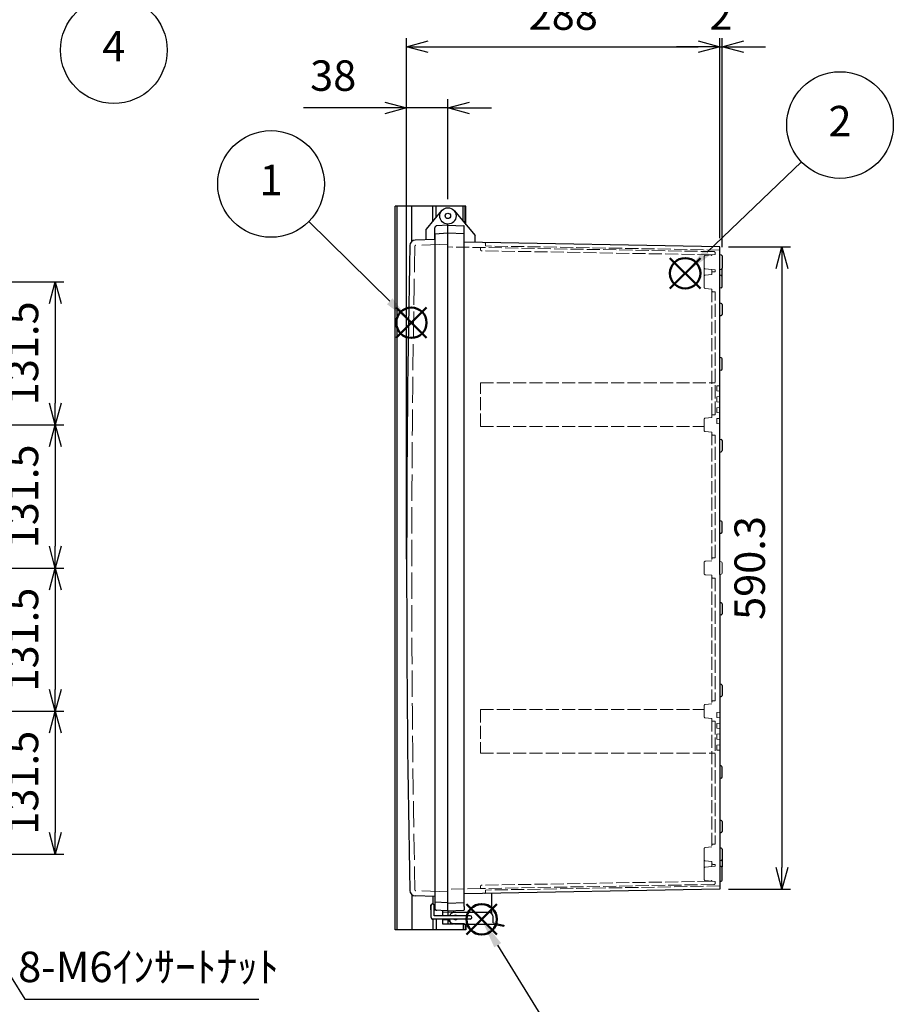
# Model space of a CAD drawing. Units: millimetres. Extents: x 0 to 7354, y 6452 to 8972.
# Drawn here: x 1659 to 2462, y 7097 to 8002 of the extents above; entities that cross this region are included whole.
import ezdxf

# ---------------------------------------------------------------- set-up
doc = ezdxf.new("R2010")
doc.units = ezdxf.units.MM
doc.header["$LTSCALE"] = 8
doc.linetypes.add('AM_ISO02W050x2', pattern=[3.75, 3, -0.75])
doc.layers.add('AM_12', color=7, linetype='Continuous', lineweight=50, plot=False)
for name, color, linetype, lineweight in [('AM_5', 3, 'Continuous', 25), ('ﾄｯﾌﾟｶﾊﾞｰ', 7, 'Continuous', 25), ('ﾄｯﾌﾟｶﾊﾞｰ0', 7, 'AM_ISO02W050x2', 13), ('ﾎﾞﾃﾞｨｰ', 2, 'Continuous', 25), ('ﾎﾞﾃﾞｨｰ0', 2, 'AM_ISO02W050x2', 13), ('ﾗｯﾁ', 3, 'Continuous', 25), ('ﾗｯﾁ金具', 6, 'Continuous', 25), ('ﾙｰﾌ', 7, 'Continuous', 25)]:
    doc.layers.add(name, color=color, linetype=linetype, lineweight=lineweight)
doc.styles.add('ACISOTS', font='isocp.shx', dxfattribs={"height": 1, "bigfont": 'extfont.shx'})
doc.styles.get("Standard").update_dxf_attribs({"font": 'ISOCP.SHX', "bigfont": 'EXTFONT.SHX'})
doc.dimstyles.new('AM_ISO$0', dxfattribs={"dimscale": 8, "dimtxt": 3.5, "dimasz": 2.5, "dimexe": 1, "dimexo": 1, "dimgap": 1.5, "dimtad": 1, "dimdec": 1, "dimdsep": 46, "dimtxsty": 'STANDARD', "dimblk": 'OPEN30', "dimcen": 0, "dimclrd": 3, "dimclre": 3, "dimclrt": 2, "dimadec": 0, "dimazin": 2, "dimtp": 0.1, "dimtm": 0.1, "dimtfac": 0.71, "dimtmove": 0, "dimatfit": 3, "dimldrblk": 'OPEN30', "dimfxl": 1, "dimlwd": -1, "dimlwe": -1, "dimarcsym": 0})
doc.dimstyles.new('AM_ISO$3', dxfattribs={"dimtxt": 3.5, "dimasz": 2.5, "dimexe": 1, "dimexo": 1, "dimgap": 1.5, "dimtad": 1, "dimtoh": 1, "dimdsep": 46, "dimtxsty": 'STANDARD', "dimblk": 'OPEN30', "dimcen": 0, "dimclrd": 3, "dimclre": 3, "dimclrt": 2, "dimadec": 0, "dimazin": 2, "dimtp": 0.1, "dimtm": 0.1, "dimtfac": 0.71, "dimtofl": 0, "dimtmove": 0, "dimatfit": 0, "dimldrblk": 'OPEN30', "dimfxl": 1, "dimlwd": -1, "dimlwe": -1, "dimarcsym": 0})

# ---------------------------------------------------------------- blocks, each defined once
blk = doc.blocks.new('_Open30')
at = {"color": 0, "linetype": 'ByBlock', "lineweight": -2}
for p, q in [((-1, 0.26794919), (0, 0)), ((0, 0), (-1, -0.26794919)), ((0, 0), (-1, 0))]:
    blk.add_line(p, q, dxfattribs=at)
blk = doc.blocks.new('*D38')
at = {"layer": 'AM_5', "color": 3}
for p, q in [((2014.579059408347, 7505.911229975893), (2014.579059408347, 7928.678121063135)), ((2052.579059408353, 7836.911229809169), (2052.579059408353, 7928.678121063135)), ((1994.579059408346, 7920.678121063135), (1919.779059408346, 7920.678121063135)), ((2052.579059408353, 7920.678121063135), (2014.579059408347, 7920.678121063135)), ((2072.579059408353, 7920.678121063135), (2092.579059408353, 7920.678121063135))]:
    blk.add_line(p, q, dxfattribs=at)
at = {"layer": 'Defpoints', "color": 0}
for p in [(2052.579059408353, 7920.678121063135), (2052.579059408353, 7828.911229809169), (2014.579059408347, 7497.911229975894)]:
    blk.add_point(p, dxfattribs=at)
at = {"layer": 'AM_5', "color": 3, "xscale": 20, "yscale": 20, "zscale": 20}
blk.add_blockref('_Open30', (2014.579059408347, 7920.678121063135), dxfattribs=at)
at = {"layer": 'AM_5', "color": 3, "xscale": 20, "yscale": 20, "zscale": 20, "rotation": 180}
blk.add_blockref('_Open30', (2052.579059408353, 7920.678121063135), dxfattribs=at)
at = {"layer": 'AM_5', "color": 2, "insert": (1947.179059408346, 7946.678121063134), "char_height": 28, "attachment_point": 5}
blk.add_mtext('38', dxfattribs=at)
blk = doc.blocks.new('*D39')
at = {"layer": 'AM_5', "color": 3}
for p, q in [((2014.579059408347, 7505.911229975893), (2014.579059408347, 7984.762417017113)), ((2302.579059404309, 7801.048149064687), (2302.579059404309, 7984.762417017113)), ((2034.579059408347, 7976.762417017113), (2282.579059404309, 7976.762417017113))]:
    blk.add_line(p, q, dxfattribs=at)
at = {"layer": 'Defpoints', "color": 0}
for p in [(2302.579059404309, 7976.762417017113), (2302.579059404309, 7793.048149064687), (2014.579059408347, 7497.911229975894)]:
    blk.add_point(p, dxfattribs=at)
at = {"layer": 'AM_5', "color": 3, "xscale": 20, "yscale": 20, "zscale": 20, "rotation": 180}
blk.add_blockref('_Open30', (2014.579059408347, 7976.762417017113), dxfattribs=at)
at = {"layer": 'AM_5', "color": 3, "xscale": 20, "yscale": 20, "zscale": 20}
blk.add_blockref('_Open30', (2302.579059404309, 7976.762417017113), dxfattribs=at)
at = {"layer": 'AM_5', "color": 2, "insert": (2158.579059406328, 8002.765172922625), "char_height": 28, "attachment_point": 5}
blk.add_mtext('288', dxfattribs=at)
blk = doc.blocks.new('*D40')
at = {"layer": 'AM_5', "color": 3}
for p, q in [((2302.579059404309, 7801.048149064687), (2302.579059404309, 7984.76241701711)), ((2304.579059404309, 7792.573143371204), (2304.579059404309, 7984.76241701711)), ((2282.579059404309, 7976.762417017109), (2262.579059404309, 7976.762417017109)), ((2302.579059404309, 7976.762417017109), (2304.579059404309, 7976.762417017109)), ((2324.579059404309, 7976.762417017109), (2344.579059404309, 7976.762417017109))]:
    blk.add_line(p, q, dxfattribs=at)
at = {"layer": 'Defpoints', "color": 0}
for p in [(2304.579059404309, 7976.762417017109), (2302.579059404309, 7793.048149064687), (2304.579059404309, 7784.573143371204)]:
    blk.add_point(p, dxfattribs=at)
at = {"layer": 'AM_5', "color": 3, "xscale": 20, "yscale": 20, "zscale": 20}
blk.add_blockref('_Open30', (2302.579059404309, 7976.762417017109), dxfattribs=at)
at = {"layer": 'AM_5', "color": 3, "xscale": 20, "yscale": 20, "zscale": 20, "rotation": 180}
blk.add_blockref('_Open30', (2304.579059404309, 7976.762417017109), dxfattribs=at)
at = {"layer": 'AM_5', "color": 2, "insert": (2303.545894417553, 8002.76517292262), "char_height": 28, "attachment_point": 5}
blk.add_mtext('2', dxfattribs=at)
blk = doc.blocks.new('*S24')
at = {"layer": 'AM_12', "color": 4}
for p, q in [((1636.466794009024, 1261.479408728672), (1664.466794009024, 1289.479408728673)), ((1636.466794009024, 1289.479408728673), (1664.466794009024, 1261.479408728672))]:
    blk.add_line(p, q, dxfattribs=at)
blk.add_circle((1650.466794009024, 1275.479408728673), 14, dxfattribs=at)
blk = doc.blocks.new('*S25')
at = {"layer": 'AM_12', "color": 4}
for p, q in [((1916.890895367456, 1305.053376110562), (1944.890895367456, 1333.053376110562)), ((1916.890895367456, 1333.053376110562), (1944.890895367456, 1305.053376110562))]:
    blk.add_line(p, q, dxfattribs=at)
blk.add_circle((1930.890895367456, 1319.053376110562), 14, dxfattribs=at)
blk = doc.blocks.new('*S27')
at = {"layer": 'AM_12', "color": 4}
for p, q in [((1701.024004378736, 713.345662663336), (1729.024004378736, 741.345662663336)), ((1701.024004378736, 741.345662663336), (1729.024004378736, 713.345662663336))]:
    blk.add_line(p, q, dxfattribs=at)
blk.add_circle((1715.024004378736, 727.345662663336), 14, dxfattribs=at)
blk = doc.blocks.new('*S31')
at = {"layer": 'AM_5', "color": 3}
blk.add_line((1556.320863732559, 1368.530748653129), (1630.55237481255, 1295.162292360578), dxfattribs=at)
blk.add_circle((1521.47063013873, 1402.975795008964), 49, dxfattribs=at)
at = {"layer": 'AM_5', "color": 3, "linetype": 'Continuous'}
blk.add_trace([(1627.96107403425, 1292.540509347058), (1633.143675590851, 1297.784075374099), (1650.466794009024, 1275.479408728673)], dxfattribs=at)
at = {"layer": 'AM_5', "color": 7, "insert": (1521.47063013873, 1402.975795008964), "char_height": 28, "attachment_point": 5, "style": 'ACISOTS'}
blk.add_mtext('1', dxfattribs=at)
blk = doc.blocks.new('*S32')
at = {"layer": 'AM_5', "color": 3}
blk.add_line((2037.73068701227, 1421.355159205688), (1951.114728620388, 1338.418204241935), dxfattribs=at)
blk.add_circle((2073.1223952049, 1455.24360843559), 49, dxfattribs=at)
at = {"layer": 'AM_5', "color": 3, "linetype": 'Continuous'}
blk.add_trace([(1948.565300642917, 1341.080722388595), (1953.664156597859, 1335.755686095275), (1930.890895367456, 1319.053376110562)], dxfattribs=at)
at = {"layer": 'AM_5', "color": 7, "insert": (2073.1223952049, 1455.24360843559), "char_height": 28, "attachment_point": 5, "style": 'ACISOTS'}
blk.add_mtext('2', dxfattribs=at)
blk = doc.blocks.new('*S33')
at = {"layer": 'AM_5', "color": 3}
blk.add_line((1780.788149341886, 621.418423480958), (1729.792791248183, 703.5573686008177), dxfattribs=at)
blk.add_circle((1806.633526363419, 579.788908871551), 49, dxfattribs=at)
at = {"layer": 'AM_5', "color": 3, "linetype": 'Continuous'}
blk.add_trace([(1732.924579560884, 705.5017162698412), (1726.661002935482, 701.6130209317942), (1715.024004378736, 727.345662663336)], dxfattribs=at)
at = {"layer": 'AM_5', "color": 7, "insert": (1806.633526363419, 579.788908871551), "char_height": 28, "attachment_point": 5, "style": 'ACISOTS'}
blk.add_mtext('5', dxfattribs=at)
blk = doc.blocks.new('*D48')
at = {"layer": 'AM_5', "color": 3}
for p, q in [((2310.579059404311, 7793.048149064691), (2367.552106675816, 7793.048149064691)), ((2359.552106675816, 7773.048149064691), (2359.552106675816, 7222.77431088593)), ((2310.579059404311, 7202.774310885931), (2367.552106675816, 7202.774310885931))]:
    blk.add_line(p, q, dxfattribs=at)
at = {"layer": 'Defpoints', "color": 0}
for p in [(2302.579059404311, 7793.048149064691), (2302.579059404311, 7202.774310885931), (2359.552106675816, 7202.774310885931)]:
    blk.add_point(p, dxfattribs=at)
at = {"layer": 'AM_5', "color": 3, "xscale": 20, "yscale": 20, "zscale": 20}
for p, rotation in [((2359.552106675816, 7793.048149064691), 90), ((2359.552106675816, 7202.774310885931), 270)]:
    blk.add_blockref('_Open30', p, dxfattribs=dict(at, rotation=rotation))
at = {"layer": 'AM_5', "color": 2, "insert": (2333.552106675818, 7497.911229975305), "char_height": 28, "attachment_point": 5, "rotation": 90}
blk.add_mtext('590.3', dxfattribs=at)
blk = doc.blocks.new('*D69')
at = {"layer": 'AM_5', "color": 3}
for p, q in [((1592.258064885242, 7215.860306771435), (1663.917831119785, 7101.822297048117)), ((1663.917831119785, 7101.822297048117), (1878.917831119786, 7101.822297048119))]:
    blk.add_line(p, q, dxfattribs=at)
at = {"layer": 'Defpoints', "color": 0}
for p in [(1578.956606160535, 7237.027999035706), (1581.616897905476, 7232.794460582853)]:
    blk.add_point(p, dxfattribs=at)
at = {"layer": 'AM_5', "color": 3, "xscale": 20, "yscale": 20, "zscale": 20, "rotation": 122.1446349549161}
blk.add_blockref('_Open30', (1581.616897905476, 7232.794460582853), dxfattribs=at)
at = {"layer": 'AM_5', "color": 2, "insert": (1777.417831119777, 7127.822297048112), "char_height": 28, "attachment_point": 5}
blk.add_mtext('8-M6ｲﾝｻｰﾄﾅｯﾄ', dxfattribs=at)
blk = doc.blocks.new('*D70')
at = {"layer": 'AM_5', "color": 3}
for p, q in [((1600.28675213359, 7629.411230140346), (1699.75675203299, 7629.411230140346)), ((1691.75675203299, 7609.411230140345), (1691.75675203299, 7517.911230140315)), ((1600.286752132997, 7497.911230140316), (1699.75675203299, 7497.911230140316))]:
    blk.add_line(p, q, dxfattribs=at)
at = {"layer": 'Defpoints', "color": 0}
for p in [(1592.28675213359, 7629.411230140346), (1592.286752132997, 7497.911230140316), (1691.75675203299, 7497.911230140316)]:
    blk.add_point(p, dxfattribs=at)
at = {"layer": 'AM_5', "color": 3, "xscale": 20, "yscale": 20, "zscale": 20}
for p, rotation in [((1691.75675203299, 7629.411230140346), 90), ((1691.75675203299, 7497.911230140316), 270)]:
    blk.add_blockref('_Open30', p, dxfattribs=dict(at, rotation=rotation))
at = {"layer": 'AM_5', "color": 2, "insert": (1665.756752032988, 7563.66123014033), "char_height": 28, "attachment_point": 5, "rotation": 90}
blk.add_mtext('131.5', dxfattribs=at)
blk = doc.blocks.new('*D71')
at = {"layer": 'AM_5', "color": 3}
for p, q in [((1600.286752132997, 7497.911230140316), (1699.756752032987, 7497.911230140316)), ((1691.756752032987, 7477.911230140316), (1691.756752032987, 7386.411229810345)), ((1600.28675213359, 7366.411229810345), (1699.756752032987, 7366.411229810345))]:
    blk.add_line(p, q, dxfattribs=at)
at = {"layer": 'Defpoints', "color": 0}
for p in [(1592.286752132997, 7497.911230140316), (1592.28675213359, 7366.411229810345), (1691.756752032987, 7366.411229810345)]:
    blk.add_point(p, dxfattribs=at)
at = {"layer": 'AM_5', "color": 3, "xscale": 20, "yscale": 20, "zscale": 20}
for p, rotation in [((1691.756752032987, 7497.911230140316), 90), ((1691.756752032987, 7366.411229810345), 270)]:
    blk.add_blockref('_Open30', p, dxfattribs=dict(at, rotation=rotation))
at = {"layer": 'AM_5', "color": 2, "insert": (1665.756752032987, 7432.161229975331), "char_height": 28, "attachment_point": 5, "rotation": 90}
blk.add_mtext('131.5', dxfattribs=at)
blk = doc.blocks.new('*D56')
at = {"layer": 'AM_5', "color": 3}
for p, q in [((1600.286752132963, 7760.911230139908), (1699.756752032989, 7760.911230139908)), ((1691.756752032989, 7740.911230139907), (1691.756752032988, 7649.411230140346)), ((1600.28675213359, 7629.411230140346), (1699.756752032988, 7629.411230140346))]:
    blk.add_line(p, q, dxfattribs=at)
at = {"layer": 'Defpoints', "color": 0}
for p in [(1592.286752132963, 7760.911230139908), (1592.28675213359, 7629.411230140346), (1691.756752032988, 7629.411230140346)]:
    blk.add_point(p, dxfattribs=at)
at = {"layer": 'AM_5', "color": 3, "xscale": 20, "yscale": 20, "zscale": 20}
for p, rotation in [((1691.756752032989, 7760.911230139908), 90), ((1691.756752032988, 7629.411230140346), 270)]:
    blk.add_blockref('_Open30', p, dxfattribs=dict(at, rotation=rotation))
at = {"layer": 'AM_5', "color": 2, "insert": (1665.756752032987, 7695.161230140127), "char_height": 28, "attachment_point": 5, "rotation": 90}
blk.add_mtext('131.5', dxfattribs=at)
blk = doc.blocks.new('*D57')
at = {"layer": 'AM_5', "color": 3}
for p, q in [((1600.28675213359, 7366.411229810345), (1699.756752032986, 7366.411229810345)), ((1691.756752032986, 7346.411229810344), (1691.756752032986, 7254.911229810781)), ((1600.286752132963, 7234.911229810781), (1699.756752032986, 7234.911229810781))]:
    blk.add_line(p, q, dxfattribs=at)
at = {"layer": 'Defpoints', "color": 0}
for p in [(1592.28675213359, 7366.411229810345), (1592.286752132963, 7234.911229810781), (1691.756752032986, 7234.911229810781)]:
    blk.add_point(p, dxfattribs=at)
at = {"layer": 'AM_5', "color": 3, "xscale": 20, "yscale": 20, "zscale": 20}
for p, rotation in [((1691.756752032986, 7366.411229810345), 90), ((1691.756752032986, 7234.911229810781), 270)]:
    blk.add_blockref('_Open30', p, dxfattribs=dict(at, rotation=rotation))
at = {"layer": 'AM_5', "color": 2, "insert": (1665.756752032985, 7300.661229810564), "char_height": 28, "attachment_point": 5, "rotation": 90}
blk.add_mtext('131.5', dxfattribs=at)

msp = doc.modelspace()

# ---------------------------------------------------------------- linework, layer by layer
for p, q in [((2019.439257638383, 7798.01319604536), (2019.439257638383, 7830.411229979564)), ((2038.672672440303, 7816.50617188156), (2038.672672440303, 7830.411229979564)), ((2041.872672440331, 7820.319783377893), (2041.872672440331, 7830.411229979564)), ((2066.672672440202, 7816.283044547432), (2066.672672440202, 7830.411229979564)), ((2068.440439393191, 7814.17630193034), (2068.440439393191, 7830.411229979564)), ((2069.17267244025, 7813.303660565892), (2069.17267244025, 7830.411229979564)), ((2019.439257638383, 7197.809263905279), (2019.439257638383, 7165.411229970645)), ((2038.672672440303, 7196.133257770798), (2038.672672440303, 7189.326300667286)), ((2038.672672440303, 7175.329224650432), (2038.672672440303, 7165.411229970645)), ((2041.872672440331, 7175.329224650432), (2041.872672440331, 7165.411229970645)), ((2066.672672440202, 7171.329224650434), (2066.672672440202, 7165.411229970645)), ((2068.440439393191, 7170.829224650434), (2068.440439393191, 7165.411229970645)), ((2069.17267244025, 7170.829224650434), (2069.17267244025, 7165.411229970645))]:
    msp.add_line(p, q)
at = {"layer": 'AM_5', "color": 3}
msp.add_circle((1745.611964179574, 7973.67110813568), 49, dxfattribs=at)
at = {"layer": 'ﾄｯﾌﾟｶﾊﾞｰ'}
for p, q in [((2046.833726084847, 7826.232136881793), (2032.579059408391, 7809.244086658906)), ((2032.579059408398, 7799.476751406534), (2032.579059408391, 7809.244086658906)), ((2040.579059415871, 7799.756117562736), (2040.579059415871, 7810.384407325931)), ((2052.579059408346, 7812.911229809178), (2042.474387502193, 7812.381666394189)), ((2040.579059415871, 7799.756117562736), (2022.403599921506, 7799.118147492972)), ((2040.579059415871, 7196.066342387879), (2022.403599921531, 7196.704312457647)), ((2036.579059415871, 7187.749754609574), (2036.579059415871, 7184.224236892932)), ((2037.07905940827, 7183.72355072033), (2037.052891437749, 7183.724922125555)), ((2040.579059415871, 7188.249754609576), (2040.07905940827, 7188.249754609576)), ((2052.579059408346, 7182.911230141439), (2040.07905940827, 7183.566327382481)), ((2040.579059415871, 7191.040123319638), (2040.579059415867, 7185.438052624689)), ((2047.579059408521, 7183.173269043888), (2047.579059408521, 7178.329224650434)), ((2052.579059408521, 7182.911230147475), (2052.579059408521, 7178.329224650433)), ((2047.579059408521, 7175.329224650432), (2047.579059408521, 7170.911230147474)), ((2052.579059408521, 7175.329224650432), (2052.579059408521, 7170.911230147474)), ((2047.579059408521, 7170.911230147474), (2052.579059408521, 7170.911230147474))]:
    msp.add_line(p, q, dxfattribs=at)
for centre, radius in [((2052.579059408476, 7821.411229809169), 7.5), ((2052.579059408476, 7821.411229809169), 2.5), ((2052.579059408229, 7821.411229809156), 2.49999999999525)]:
    msp.add_circle(centre, radius, dxfattribs=at)
for centre, radius, start, end in [((2042.579059414614, 7810.384407325926), 1.999999998746199, 93.0000000000056, 180), ((2022.578097405022, 7794.121193357878), 5, 92.0000000000558, 178.8760455730151), ((17120.52452133127, 7497.911229975892), 15105.85184889098, 178.8760455730151, 181.1239544269849), ((2022.578097405048, 7201.701266592741), 5, 181.1239544269849, 267.9999999999442), ((2037.079059415871, 7187.749754609574), 0.5, 90, 180), ((2037.079059415871, 7184.224236892932), 0.5, 180, 266.9999999999944), ((2042.579059414614, 7185.438052624689), 1.999999998746199, 180, 266.9999999999944)]:
    msp.add_arc(centre, radius, start, end, dxfattribs=at)
at = {"layer": 'ﾄｯﾌﾟｶﾊﾞｰ0'}
for p, q in [((2052.58606139618, 7795.472546457003), (2023.040824084388, 7794.437534996915)), ((2052.58606139618, 7200.349913493616), (2023.04082408441, 7201.3849249537)), ((2047.579059408773, 7181.661229974903), (2052.579059408521, 7181.661229974901)), ((2047.579059408521, 7174.661229974901), (2052.579059408521, 7174.661229974901))]:
    msp.add_line(p, q, dxfattribs=at)
for centre, radius, start, end in [((17120.52452133128, 7497.911229975894), 15101.15184889099, 178.8778420195014, 181.1221579804986), ((2023.068721593257, 7793.638021562731), 0.8, 92.00000000000365, 178.8778420193971), ((2023.068721593279, 7202.184438387885), 0.8, 181.1221579803943, 267.9999999999964)]:
    msp.add_arc(centre, radius, start, end, dxfattribs=at)
at = {"layer": 'ﾎﾞﾃﾞｨｰ'}
for p, q in [((2058.32439273187, 7826.232136881813), (2077.579059408353, 7803.285318695923)), ((2052.579059408338, 7182.911230141439), (2052.579059408353, 7813.91122980917)), ((2052.579059408346, 7812.911229809177), (2067.09890989542, 7812.404185457281)), ((2067.579059398948, 7186.954599505044), (2067.579059398938, 7811.906976091219)), ((2052.579059408346, 7805.411229981903), (2040.579059415871, 7804.782336630897)), ((2040.579059415871, 7804.782336630897), (2040.579059415871, 7191.040123319638)), ((2052.579059408358, 7805.711229981259), (2067.579059398938, 7805.187418439229)), ((2077.579059408346, 7796.975538671857), (2077.579059408353, 7803.285318695923)), ((2302.579059404309, 7793.048149064687), (2067.579059398938, 7797.150089321402)), ((2302.579059404317, 7771.946047013009), (2302.579059404309, 7793.048149064687)), ((2302.579059404314, 7785.876404112817), (2303.827928199454, 7785.541770727696)), ((2304.569109154344, 7784.57584490141), (2304.569109154344, 7773.246615048174)), ((2303.827934566911, 7772.280690928065), (2302.579059404317, 7771.946047013009)), ((2302.579059404308, 7754.9411304749), (2302.579059404309, 7771.946047013006)), ((2304.56910915431, 7765.584587811217), (2304.569109154307, 7772.580770596866)), ((2303.831615667305, 7766.545708035751), (2302.579059404309, 7766.881329474898)), ((2304.569109154314, 7756.237872138604), (2304.569109154313, 7765.584587811194)), ((2303.831615667305, 7755.276751914049), (2302.579059404309, 7754.9411304749)), ((2302.579059404309, 7729.441130641314), (2302.579059404308, 7754.9411304749)), ((2303.831615667305, 7741.045708202164), (2302.579059404309, 7741.381329641312)), ((2304.569109154314, 7740.084587977609), (2304.569109154313, 7730.737872305017)), ((2303.831615667305, 7729.776752080461), (2302.579059404309, 7729.441130641314)), ((2302.579059404309, 7679.441130641406), (2302.579059404308, 7729.441130641314)), ((2303.831615667305, 7691.045708202259), (2302.579059404309, 7691.381329641406)), ((2304.569109154314, 7680.737872305112), (2304.569109154313, 7690.084587977702)), ((2303.831615667305, 7679.776752080555), (2302.579059404309, 7679.441130641406)), ((2302.579059404309, 7604.441130475312), (2302.579059404308, 7679.441130641406)), ((2302.579059404309, 7616.381329475308), (2303.827928199405, 7616.046696090222)), ((2304.569109154313, 7615.080770263931), (2304.569109154307, 7605.74168968669)), ((2302.579059404309, 7604.441130475311), (2303.827928199402, 7604.775763860399)), ((2302.579059404309, 7529.441130641668), (2302.579059404309, 7604.441130475311)), ((2303.831615667305, 7541.045708202519), (2302.579059404309, 7541.381329641666)), ((2304.569109154314, 7530.737872305372), (2304.569109154313, 7540.084587977962)), ((2303.831615667305, 7529.776752080817), (2302.579059404309, 7529.441130641668)), ((2302.579059404309, 7491.941130475288), (2302.579059404309, 7529.441130641668)), ((2302.579059404309, 7491.941130475288), (2302.579059404309, 7454.441130641668)), ((2303.831615667305, 7466.045708202519), (2302.579059404309, 7466.381329641667)), ((2304.569109154314, 7465.084587977962), (2304.569109154313, 7455.737872305371)), ((2303.831615667305, 7454.776752080817), (2302.579059404309, 7454.441130641668)), ((2302.579059404309, 7454.441130641668), (2302.579059404309, 7379.441130142835)), ((2302.579059404309, 7391.381329142832), (2303.827928199405, 7391.046695757747)), ((2304.569109154313, 7390.080769931454), (2304.569109154307, 7380.741689354214)), ((2302.579059404309, 7379.441130142835), (2303.827928199402, 7379.775763527923)), ((2302.579059404309, 7379.441130142835), (2302.579059404309, 7304.441130641928)), ((2303.831615667305, 7316.045708202778), (2302.579059404309, 7316.381329641927)), ((2304.569109154314, 7305.737872305631), (2304.569109154313, 7315.084587978223)), ((2303.831615667305, 7304.776752081076), (2302.579059404309, 7304.441130641928)), ((2302.579059404309, 7304.441130641928), (2302.579059404309, 7254.441130642023)), ((2303.831615667305, 7266.045708202874), (2302.579059404309, 7266.381329642022)), ((2304.569109154314, 7265.084587978318), (2304.569109154313, 7255.737872305727)), ((2303.831615667305, 7254.77675208117), (2302.579059404309, 7254.441130642023)), ((2302.579059404309, 7254.441130642023), (2302.579059404309, 7240.881329475627)), ((2302.579059404309, 7240.881329475627), (2302.579059404309, 7223.876412937521)), ((2303.831615667305, 7240.54570803648), (2302.579059404309, 7240.881329475627)), ((2304.569109154314, 7239.584587811923), (2304.569109154313, 7230.237872139331)), ((2303.831615667305, 7229.276751914778), (2302.579059404309, 7228.941130475629)), ((2304.56910915431, 7230.237872139331), (2304.569109154307, 7223.241689353684)), ((2302.579059404317, 7223.87641293752), (2302.579059404309, 7202.774310885927)), ((2303.827934566911, 7223.541769022464), (2302.579059404317, 7223.87641293752)), ((2304.569109154344, 7211.246615049119), (2304.569109154344, 7222.575844902353)), ((2302.579059404314, 7209.94605583771), (2303.827928199454, 7210.280689222831)), ((2302.57905940431, 7202.774310885927), (2067.579059398948, 7198.67237062925)), ((2092.579059408268, 7199.108747252648), (2092.579059408268, 7180.451723649635)), ((2052.579059408163, 7190.411229968645), (2040.579059415871, 7191.040123319638)), ((2052.579059408163, 7190.111229963246), (2067.579059398948, 7190.635041505285)), ((2052.579059408346, 7182.911230141439), (2067.098909895421, 7183.418274493338)), ((2057.579059408274, 7183.08583399492), (2057.579059408274, 7181.297851617031)), ((2067.579059398938, 7186.954599505046), (2067.579059398938, 7183.9154838594)), ((2092.579059408268, 7188.411230137981), (2092.579059408268, 7188.411077803687)), ((2052.579059408275, 7175.329224650432), (2052.579059408274, 7170.911230147467)), ((2052.579059408274, 7170.911230147467), (2057.579059408274, 7170.911230147467)), ((2057.579059408274, 7170.954147615849), (2057.579059408274, 7170.911230147467))]:
    msp.add_line(p, q, dxfattribs=at)
at = {"layer": 'ﾎﾞﾃﾞｨｰ', "lineweight": 0}
for p, q in [((2303.831615667305, 7503.545708036186), (2302.579059404309, 7503.881329475335)), ((2304.569109154314, 7502.584587811631), (2304.569109154372, 7493.237872138999)), ((2303.831615667305, 7492.276751914435), (2302.579059404309, 7491.941130475288))]:
    msp.add_line(p, q, dxfattribs=at)
at = {"layer": 'ﾎﾞﾃﾞｨｰ'}
for centre, radius, start, end in [((2067.08154696176, 7811.906976091219), 0.4975124371881094, 0, 88.00000000004847), ((2303.569109154344, 7784.57584490141), 1, 0, 74.99999999958376), ((2303.569109154344, 7773.246615048176), 1, 285.0003776988813, 0), ((2303.569109154307, 7772.580770596864), 1, 2.60551e-11, 19.44623898754439), ((2303.574084279313, 7765.584587811194), 0.995024875, 0, 75.00000000063746), ((2303.574084279313, 7756.237872138604), 0.995024875, 284.9999999993626, 0), ((2303.574084279313, 7740.084587977609), 0.995024875, 0, 75.00000000063746), ((2303.574084279313, 7730.737872305017), 0.995024875, 284.9999999993626, 0), ((2303.574084279313, 7690.084587977702), 0.995024875, 0, 75.00000000063746), ((2303.574084279313, 7680.737872305112), 0.995024875, 284.9999999993626, 0), ((2303.569109154313, 7615.080770263933), 1, 359.999999999974, 75.00000000049779), ((2303.569109154307, 7605.741689686691), 1, 284.9999999995727, 359.999999999974), ((2303.574084279313, 7540.084587977962), 0.995024875, 0, 75.00000000063746), ((2303.574084279313, 7530.737872305372), 0.995024875, 284.9999999993626, 0), ((2303.574084279313, 7465.084587977962), 0.995024875, 0, 75.00000000063746), ((2303.574084279313, 7455.737872305371), 0.995024875, 284.9999999993626, 0), ((2303.569109154313, 7390.080769931455), 1, 359.999999999974, 75.00000000049779), ((2303.569109154307, 7380.741689354214), 1, 284.9999999995727, 359.999999999974), ((2303.574084279313, 7315.084587978223), 0.995024875, 0, 75.00000000063746), ((2303.574084279313, 7305.737872305631), 0.995024875, 284.9999999993626, 0), ((2303.574084279313, 7265.084587978318), 0.995024875, 0, 75.00000000063746), ((2303.574084279313, 7255.737872305727), 0.995024875, 284.9999999993626, 0), ((2303.574084279313, 7239.584587811923), 0.995024875, 0, 75.00000000063746), ((2303.574084279313, 7230.237872139331), 0.995024875, 284.9999999993626, 0), ((2303.569109154344, 7222.575844902353), 1, 0, 74.99962230111866), ((2303.569109154307, 7223.241689353685), 1, 340.5537610124556, 359.999999999974), ((2303.569109154344, 7211.246615049117), 1, 285.0000000004163, 0), ((2067.08154696176, 7183.915483859398), 0.4975124371881094, 271.9999999999515, 0)]:
    msp.add_arc(centre, radius, start, end, dxfattribs=at)
at = {"layer": 'ﾎﾞﾃﾞｨｰ', "lineweight": 0}
for centre, start, end in [((2303.574084279313, 7502.584587811631), 0, 75.00000000063746), ((2303.574084279313, 7493.237872138992), 284.9999999993626, 0)]:
    msp.add_arc(centre, 0.995024875, start, end, dxfattribs=at)
at = {"layer": 'ﾎﾞﾃﾞｨｰ0', "ltscale": 0.5}
for p, q in [((2297.096511813563, 7788.643161815461), (2052.579059408346, 7792.911229821716)), ((2082.579059408295, 7790.369818152768), (2082.579059408295, 7792.387577873778)), ((2294.096511813583, 7785.695070026029), (2083.561607001858, 7789.36997045761)), ((2087.079059408285, 7793.809258570854), (2087.079059408285, 7796.318366923421)), ((2302.579059404309, 7790.047692080472), (2087.079059408285, 7793.809258570853)), ((2288.128810657137, 7784.08953897399), (2288.128810657137, 7773.73292100181)), ((2289.041654914389, 7785.08573367208), (2298.07905940714, 7785.876404112899)), ((2298.079059407132, 7785.876404112897), (2298.079059407132, 7787.643314120306)), ((2288.128810657078, 7766.094097988949), (2288.128810657094, 7773.089539127468)), ((2289.041654914389, 7772.736726303719), (2298.079059407136, 7771.946055862902)), ((2295.079059407154, 7772.20852185348), (2295.079059407154, 7767.613938276449)), ((2298.079059407132, 7770.161230142028), (2298.079059407132, 7771.946055862902)), ((2296.07905940713, 7770.161230142028), (2298.079059407127, 7770.161230142028)), ((2295.079059407144, 7754.208522007542), (2295.079059407143, 7636.113938109748)), ((2296.07905940713, 7751.661230141961), (2298.079059407127, 7751.661230141961)), ((2298.079059407123, 7638.761229975315), (2298.079059407124, 7751.661230141961)), ((2082.579059407133, 7627.911229821582), (2082.579059407133, 7667.911229796607)), ((2082.579059407133, 7667.911229796607), (2298.079059407132, 7667.911229796607)), ((2295.079059409009, 7667.648763806259), (2298.079059407132, 7667.911229796685)), ((2299.579059406172, 7665.148763807781), (2302.579059404301, 7665.411229798235)), ((2299.579059406172, 7660.673695791789), (2299.579059406172, 7665.148763807781)), ((2299.579059406172, 7660.673695791789), (2302.579059404301, 7660.411229801365)), ((2299.579059406172, 7655.148763814067), (2302.579059404301, 7655.411229804492)), ((2299.579059406172, 7650.673695798023), (2299.579059406172, 7655.148763814067)), ((2299.579059406172, 7650.673695798023), (2302.579059404301, 7650.411229807628)), ((2299.579059406172, 7645.148763820327), (2302.579059404301, 7645.411229810723)), ((2299.579059406172, 7645.148763820327), (2299.579059406172, 7640.673695804285)), ((2295.079059407384, 7636.113938109769), (2289.041654914314, 7635.585733659515)), ((2295.079059407384, 7636.113938109769), (2295.079059407072, 7637.761229975125)), ((2296.079059407072, 7638.761229975315), (2298.079059407069, 7638.761229975315)), ((2299.579059406172, 7640.673695804285), (2302.579059404301, 7640.41122981386)), ((2299.579059406172, 7635.148763826565), (2302.579059404301, 7635.411229816989)), ((2299.579059406172, 7635.148763826565), (2299.579059406172, 7630.673695810571)), ((2082.579059407133, 7627.911229821582), (2288.128810657077, 7627.911229821582)), ((2288.12881065706, 7634.589538961421), (2288.128810657086, 7624.232920989199)), ((2299.579059406172, 7630.673695810571), (2302.579059404301, 7630.411229820118)), ((2289.041654914339, 7623.236726291108), (2295.079059407597, 7622.708521840841)), ((2295.079059407142, 7622.70852184088), (2295.07905940714, 7504.613938109763)), ((2296.079059407072, 7620.061229975314), (2298.079059407069, 7620.061229975314)), ((2298.079059407125, 7507.161229975345), (2298.079059407124, 7620.061229975314)), ((2296.079059407123, 7507.161229975345), (2298.07905940712, 7507.161229975345)), ((2295.07905940714, 7491.208521840859), (2295.079059407138, 7373.11393810975)), ((2296.079059407123, 7488.661229975278), (2298.07905940712, 7488.661229975278)), ((2298.079059407125, 7488.661229975278), (2298.079059407126, 7375.761229975319)), ((2295.079059407386, 7373.113938109772), (2289.041654914317, 7372.585733659519)), ((2296.079059407075, 7375.761229975319), (2298.079059407072, 7375.761229975319)), ((2082.579059407133, 7367.911230128946), (2082.579059407133, 7327.911230153921)), ((2082.579059407133, 7367.911230128946), (2288.128810657072, 7367.911230128946)), ((2288.128810657063, 7371.589538961426), (2288.128810657088, 7361.232920989202)), ((2289.041654914342, 7360.236726291112), (2295.0790594076, 7359.708521840845)), ((2295.079059407138, 7359.708521840886), (2295.079059407135, 7241.613937944319)), ((2296.079059407075, 7357.061229975318), (2298.079059407072, 7357.061229975318)), ((2298.079059407126, 7357.061229975318), (2298.079059407127, 7244.1612298099)), ((2082.579059407133, 7327.911230153921), (2298.079059407132, 7327.911230153921)), ((2296.07905940713, 7244.1612298099), (2298.079059407127, 7244.1612298099)), ((2288.12881065707, 7233.089538795304), (2288.128810657072, 7232.411229809692)), ((2288.128810657078, 7229.728361961599), (2288.128810657094, 7222.732920823081)), ((2295.07905940714, 7228.208521675417), (2295.07905940714, 7223.613938097047)), ((2288.128810657137, 7211.732920976537), (2288.128810657137, 7222.089538948715)), ((2289.041654914389, 7223.085733646809), (2298.079059407136, 7223.876404087625)), ((2296.07905940713, 7225.661229809836), (2298.079059407127, 7225.661229809836)), ((2298.079059407132, 7225.661229809836), (2298.079059407132, 7223.876404087625)), ((2294.09651181357, 7210.127389924498), (2083.561607001858, 7206.452489492917)), ((2289.041654914389, 7210.736726278445), (2298.07905940714, 7209.94605583763)), ((2298.079059407132, 7209.94605583763), (2298.079059407132, 7208.179145830306)), ((2082.579059408295, 7203.434882076743), (2052.579059408346, 7202.911230128897)), ((2297.096511813562, 7207.179298135149), (2082.579059408295, 7203.434882076743)), ((2082.579059408295, 7205.452641797761), (2082.579059408295, 7203.43488207675)), ((2302.579059404309, 7205.774767870057), (2087.079059408285, 7202.013201379674)), ((2087.079059408285, 7202.013201379675), (2087.079059408285, 7199.504093027108))]:
    msp.add_line(p, q, dxfattribs=at)
at = {"layer": 'ﾎﾞﾃﾞｨｰ0', "lineweight": 0, "ltscale": 0.5}
for p, q in [((2288.128810657092, 7766.094097990261), (2288.128810657092, 7755.728362293729)), ((2289.037113400062, 7767.085336495203), (2295.079059407153, 7767.613938276449)), ((2289.037113400062, 7754.737123788785), (2295.079059407153, 7754.208522007542)), ((2288.128810657084, 7503.094097823577), (2288.128810657084, 7492.728362127046)), ((2289.037113400055, 7504.085336328521), (2295.079059407146, 7504.613938109764)), ((2289.037113400055, 7491.737123622103), (2295.079059407146, 7491.208521840859)), ((2299.579059406172, 7365.148764140042), (2302.579059404301, 7365.411230130495)), ((2299.579059406172, 7360.673696124049), (2299.579059406172, 7365.148764140042)), ((2299.579059406172, 7360.673696124049), (2302.579059404301, 7360.411230133625)), ((2299.579059406172, 7355.148764146335), (2302.579059404301, 7355.411230136761)), ((2299.579059406172, 7350.673696130285), (2299.579059406172, 7355.148764146335)), ((2299.579059406172, 7350.673696130285), (2302.579059404301, 7350.411230139889)), ((2299.579059406172, 7345.148764152582), (2302.579059404301, 7345.411230142977)), ((2299.579059406172, 7345.148764152582), (2299.579059406172, 7340.673696136531)), ((2299.579059406172, 7340.673696136531), (2302.579059404301, 7340.411230146106)), ((2295.079059409009, 7328.173696144346), (2298.079059407132, 7327.911230153921)), ((2299.579059406172, 7335.148764158816), (2302.579059404301, 7335.411230149242)), ((2299.579059406172, 7335.148764158816), (2299.579059406172, 7330.673696142824)), ((2299.579059406172, 7330.673696142824), (2302.579059404301, 7330.411230152371)), ((2288.128810657092, 7240.094097658134), (2288.128810657092, 7229.728361961602)), ((2289.037113400062, 7241.085336163077), (2295.079059407153, 7241.613937944321)), ((2289.037113400062, 7228.737123456659), (2295.079059407153, 7228.208521675416))]:
    msp.add_line(p, q, dxfattribs=at)
at = {"layer": 'ﾎﾞﾃﾞｨｰ0'}
for p, q in [((2052.579059408773, 7181.661229974901), (2057.579059408274, 7181.661229974903)), ((2052.579059408521, 7174.661229974901), (2053.000499524165, 7174.661229974901))]:
    msp.add_line(p, q, dxfattribs=at)
at = {"layer": 'ﾎﾞﾃﾞｨｰ0', "ltscale": 0.5}
for centre, radius, start, end in [((2083.579059408295, 7790.369818152766), 0.9999999999981, 179.9999999997915, 268.9999999997116), ((2086.579059408295, 7796.318366923421), 0.49999999999905, 0, 88.99999999971158), ((2289.128810657136, 7784.089538973991), 1, 95.00000000002898, 180), ((2297.079059407133, 7787.643314120306), 1, 0, 89.0000000003646), ((2289.128810657136, 7773.732921001813), 1, 180, 264.999999999971), ((2289.128810657093, 7773.089539127465), 1, 161.2347835333622, 179.9999999998697), ((2296.079059407129, 7769.161230142029), 1, 90, 180), ((2296.079059407129, 7752.661230141962), 1, 180, 270), ((2289.128810657059, 7634.589538961424), 1, 94.99999999991962, 180.0000000001302), ((2296.079059407072, 7637.761229975317), 1, 90, 180), ((2289.128810657085, 7624.232920989202), 1, 180.0000000001302, 265.0000000001323), ((2296.079059407072, 7621.061229975315), 1, 180, 270), ((2296.079059407122, 7506.161229975345), 1, 90, 180), ((2296.079059407122, 7489.661229975279), 1, 180, 270), ((2296.079059407075, 7374.761229975319), 1, 90, 180), ((2289.128810657063, 7371.589538961427), 1, 94.99999999991962, 180.0000000001302), ((2289.128810657087, 7361.232920989206), 1, 180.0000000001302, 265.0000000001323), ((2296.079059407075, 7358.061229975319), 1, 180, 270), ((2296.079059407129, 7243.161229809901), 1, 90, 180), ((2289.128810657136, 7222.089538948715), 1, 95.00000000002898, 180), ((2289.128810657093, 7222.732920823084), 1, 180.0000000001302, 198.7652164666377), ((2296.079059407129, 7226.661229809835), 1, 180, 270), ((2289.128810657136, 7211.732920976537), 1, 180, 264.999999999971), ((2083.579059408295, 7205.452641797762), 0.9999999999981, 91.00000000028842, 180.0000000002084), ((2297.079059407133, 7208.179145830306), 1, 270.9999999995817, 0), ((2086.579059408295, 7199.504093027108), 0.49999999999905, 271.0000000002884, 0)]:
    msp.add_arc(centre, radius, start, end, dxfattribs=at)
at = {"layer": 'ﾎﾞﾃﾞｨｰ0'}
for centre, start, end in [((2294.079059407154, 7784.695222330873), 0, 89.00000000042645), ((2294.07905940714, 7211.127237619655), 270.9999999995736, 0)]:
    msp.add_arc(centre, 1, start, end, dxfattribs=at)
at = {"layer": 'ﾎﾞﾃﾞｨｰ0', "lineweight": 0, "ltscale": 0.5}
for centre, start, end in [((2289.123835532091, 7766.094097990263), 94.9999999998661, 180), ((2289.123835532091, 7755.72836229373), 180, 265.0000000001323), ((2289.123835532084, 7503.094097823577), 94.99999999986775, 180), ((2289.123835532084, 7492.728362127046), 180, 265.0000000001323), ((2289.123835532091, 7240.094097658135), 94.9999999998661, 180), ((2289.123835532091, 7229.728361961602), 180, 265.0000000001323)]:
    msp.add_arc(centre, 0.995024875, start, end, dxfattribs=at)
at = {"layer": 'ﾗｯﾁ'}
for p in [(2058.57905940827, 7170.870227398949), (2066.07905940827, 7171.329224650434)]:
    msp.add_line(p, (2066.07905940827, 7170.870227398949), dxfattribs=at)
msp.add_arc((2058.57905940827, 7176.87022739895), 6, 194.8822731201846, 270, dxfattribs=at)
at = {"layer": 'ﾗｯﾁ金具'}
for p, q in [((2037.07905940827, 7176.829224650433), (2037.07905940827, 7187.829224650433)), ((2040.07905940827, 7178.329224650433), (2040.07905940827, 7187.829224650433)), ((2073.07905940827, 7175.329224650432), (2038.57905940827, 7175.329224650432)), ((2073.07905940827, 7178.329224650433), (2040.07905940827, 7178.329224650433)), ((2054.07905940827, 7175.329224650432), (2054.07905940827, 7174.829224650434)), ((2090.07905940827, 7181.329224650433), (2058.07905940827, 7181.329224650433)), ((2094.07905940827, 7171.848649382294), (2094.07905940827, 7177.329224650434)), ((2057.57905940827, 7171.329224650434), (2067.57905940827, 7171.329224650434)), ((2067.57905940827, 7171.329224650434), (2067.57905940827, 7170.829224650434)), ((2067.57905940827, 7170.829224650434), (2094.07905940827, 7170.829224650434)), ((2094.07905940827, 7171.848649382294), (2104.07905940827, 7169.868074114153)), ((2094.07905940827, 7170.829224650434), (2103.884775788673, 7168.887128715493)), ((2104.07905940827, 7169.868074114153), (2103.884775788673, 7168.887128715493))]:
    msp.add_line(p, q, dxfattribs=at)
for centre, radius, start, end in [((2038.57905940827, 7187.829224650434), 1.5, 0, 180), ((2038.57905940827, 7176.829224650434), 1.5, 180, 270), ((2057.57905940827, 7174.829224650435), 3.5, 180, 270), ((2058.07905940827, 7177.329224650434), 4, 90, 165.5224878140705), ((2059.57905940827, 7176.870227398949), 2.1, 44.00814287065553, 135.9918571293444), ((2059.57905940827, 7176.870227398949), 2.1, 227.206828301785, 312.7931716982149), ((2073.07905940827, 7176.829224650434), 1.5, 270, 90), ((2090.07905940827, 7177.329224650434), 4, 0, 90)]:
    msp.add_arc(centre, radius, start, end, dxfattribs=at)
at = {"layer": 'ﾙｰﾌ'}
for p, q in [((2004.172672440288, 7165.411229970645), (2004.172672440288, 7830.411229979564)), ((2069.17267244025, 7830.411229979564), (2004.172672440288, 7830.411229979564)), ((2005.545677919235, 7830.411229979564), (2005.545677919235, 7165.411229970645)), ((2069.17267244025, 7165.411229970645), (2004.172672440288, 7165.411229970645))]:
    msp.add_line(p, q, dxfattribs=at)

# ---------------------------------------------------------------- block references
at = {"layer": 'AM_12'}
for name, p in [('*S25', (339.7712423953017, 6449.640777126481)), ('*S24', (368.5665227510345, 6447.794937035368)), ('*S27', (368.5665227510345, 6447.794937035368))]:
    msp.add_blockref(name, p, dxfattribs=at)
at = {"layer": 'AM_5'}
for name, p in [('*S32', (339.7712423953017, 6449.640777126481)), ('*S31', (368.5665227510345, 6447.794937035368)), ('*S33', (368.5665227510345, 6447.794937035368))]:
    msp.add_blockref(name, p, dxfattribs=at)

# ---------------------------------------------------------------- texts
at = {"layer": 'AM_5', "color": 7, "insert": (1745.611964179574, 7973.67110813568), "char_height": 28, "attachment_point": 5, "style": 'ACISOTS'}
msp.add_mtext('4', dxfattribs=at)

# ---------------------------------------------------------------- dimensions: what is measured, and where the dimension line sits
at = {"layer": 'AM_5'}
dim = msp.add_linear_dim(base=(2302.579059404309, 7976.762417017113), p1=(2014.579059408347, 7497.911229975894), p2=(2302.579059404309, 7793.048149064687), dimstyle='AM_ISO$0', override={"dimscale": 8}, dxfattribs=at)
dim.commit()
dim.dimension.update_dxf_attribs({"geometry": '*D39', "text_midpoint": (2158.579059406328, 8002.765172922625)})
for base, p1, p2, override, picture, middle in [((2304.579059404309, 7976.762417017109), (2302.579059404309, 7793.048149064687), (2304.579059404309, 7784.573143371204), {"dimtmove": 2}, '*D40', (2303.545894417553, 8002.76517292262)), ((2052.579059408353, 7920.678121063135), (2014.579059408347, 7497.911229975894), (2052.579059408353, 7828.911229809169), {"dimscale": 8}, '*D38', (1947.179059408346, 7920.678121063135))]:
    dim = msp.add_linear_dim(base=base, p1=p1, p2=p2, dimstyle='AM_ISO$0', override=override, dxfattribs=at)
    dim.commit()
    dim.dimension.update_dxf_attribs({"geometry": picture, "text_midpoint": middle, "dimtype": 160})
for base, p1, p2, picture, middle in [((2359.552106675816, 7202.774310885931), (2302.57905940431, 7793.048149064687), (2302.57905940431, 7202.774310885927), '*D48', (2359.552106675817, 7497.911229975305)), ((1691.75675203299, 7497.911230140316), (1592.28675213359, 7629.411230140346), (1592.286752132997, 7497.911230140316), '*D70', (1691.756752032989, 7563.66123014033)), ((1691.756752032987, 7366.411229810345), (1592.286752132997, 7497.911230140316), (1592.28675213359, 7366.411229810345), '*D71', (1691.756752032986, 7432.161229975331))]:
    dim = msp.add_linear_dim(base=base, p1=p1, p2=p2, angle=90, dimstyle='AM_ISO$0', dxfattribs=at)
    dim.commit()
    dim.dimension.update_dxf_attribs({"geometry": picture, "text_midpoint": middle, "dimtype": 160})
for base, p1, p2, override, picture, middle in [((1691.756752032988, 7629.411230140346), (1592.286752132963, 7760.911230139908), (1592.28675213359, 7629.411230140346), {"dimscale": 8, "dimdec": 1, "dimpost": ''}, '*D56', (1665.756752032987, 7695.161230140127)), ((1691.756752032986, 7234.911229810781), (1592.28675213359, 7366.411229810345), (1592.286752132963, 7234.911229810781), {"dimscale": 8, "dimdec": 1}, '*D57', (1665.756752032985, 7300.661229810564))]:
    dim = msp.add_linear_dim(base=base, p1=p1, p2=p2, angle=90, dimstyle='AM_ISO$0', override=override, dxfattribs=at)
    dim.commit()
    dim.dimension.update_dxf_attribs({"geometry": picture, "text_midpoint": middle})
dim = msp.add_diameter_dim_2p(p1=(1578.956606160535, 7237.027999035706), p2=(1581.616897905476, 7232.794460582853), text='8-M6ｲﾝｻｰﾄﾅｯﾄ', dimstyle='AM_ISO$3', override={"dimscale": 8}, dxfattribs=at)
dim.commit()
dim.dimension.update_dxf_attribs({"geometry": '*D69', "text_midpoint": (1777.417831119777, 7101.822297048112), "dimtype": 163})

doc.saveas('drawing.dxf')
